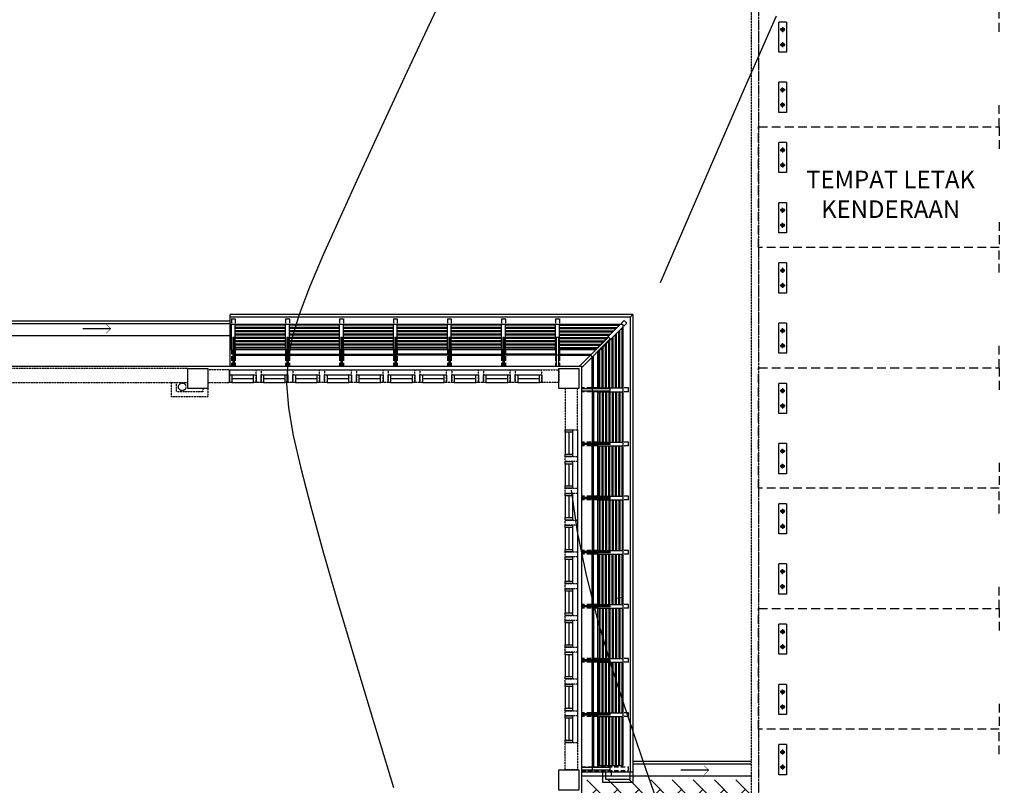
# Model space of a CAD drawing. Units: inches. Extents: x 582230 to 2243824, y -21550 to 587709.
# Drawn here: x 1817441 to 1837075, y 263872 to 279131 of the extents above; entities that cross this region are included whole.
import ezdxf
from ezdxf.enums import TextEntityAlignment as Align

# ---------------------------------------------------------------- set-up
doc = ezdxf.new("R2010")
doc.units = ezdxf.units.IN
doc.header["$LTSCALE"] = 3.5
doc.header["$MEASUREMENT"] = 0
doc.linetypes.add('DASHED2', pattern=[0.375, 0.25, -0.125])
doc.linetypes.add('HIDDEN2', pattern=[0.1875, 0.125, -0.0625])
for name, color, linetype in [('1-8', 8, 'Continuous'), ('1-EARTH', 250, 'Continuous'), ('1-TEXT', 58, 'Continuous')]:
    doc.layers.add(name, color=color, linetype=linetype)
doc.styles.add('BOLD', font='arial.ttf', dxfattribs={"width": 0.8})
doc.styles.add('ROMANS', font='romans.shx')

# ---------------------------------------------------------------- blocks, each defined once
blk = doc.blocks.new('34RDSC675')
at = {"layer": '1-8'}
h = blk.add_hatch(dxfattribs=at)
h.set_pattern_fill('AR-HBONE', color=58, scale=75, angle=-90, style=0)
h.set_pattern_definition([(315, (-6452270.6, -625892.03), (424.264069, -7e-15), [900, -300]), (45, (-6452058.48, -626104.16), (424.264069, -7e-15), [900, -300])])
h.paths.add_polyline_path([(1836032, 260043), (1832025, 260043), (1832025, 263978), (1829141, 263978), (1829141, 263253), (1831511, 263253), (1831511, 257703), (1836032, 257703, 0.728364)])
h.paths.add_polyline_path([(1829141, 263978), (1828641, 263978), (1828641, 263253), (1828661, 263253), (1829141, 263253)])
h.paths.add_polyline_path([(1833711, 259607), (1833711, 260349), (1834086, 260349), (1834086, 259607)], flags=24)
at = {"layer": '1-8', "color": 250}
for p, q in [((1832579, 278483), (1832579, 279083)), ((1832729, 279083), (1832579, 279083)), ((1832729, 279083), (1832729, 278483)), ((1832701, 278933), (1832605, 278933)), ((1832654, 278984), (1832654, 278885)), ((1832702, 278633), (1832606, 278633)), ((1832654, 278684), (1832654, 278585)), ((1832729, 278483), (1832579, 278483)), ((1832579, 277283), (1832579, 277883)), ((1832729, 277883), (1832579, 277883)), ((1832729, 277883), (1832729, 277283)), ((1832702, 277733), (1832606, 277733)), ((1832654, 277683), (1832654, 277781)), ((1832701, 277433), (1832605, 277433)), ((1832654, 277383), (1832654, 277481)), ((1832729, 277283), (1832579, 277283)), ((1832579, 276083), (1832579, 276683)), ((1832729, 276683), (1832579, 276683)), ((1832729, 276683), (1832729, 276083)), ((1832701, 276533), (1832605, 276533)), ((1832654, 276584), (1832654, 276485)), ((1832654, 276284), (1832654, 276185)), ((1832729, 276083), (1832579, 276083)), ((1832702, 276233), (1832606, 276233)), ((1832579, 274883), (1832579, 275483)), ((1832729, 275483), (1832579, 275483)), ((1832729, 275483), (1832729, 274883)), ((1832702, 275333), (1832606, 275333)), ((1832654, 275283), (1832654, 275381)), ((1832654, 274983), (1832654, 275081)), ((1832729, 274883), (1832579, 274883)), ((1832701, 275033), (1832605, 275033)), ((1832579, 273683), (1832579, 274283)), ((1832729, 274283), (1832579, 274283)), ((1832729, 274283), (1832729, 273683)), ((1832701, 274133), (1832605, 274133)), ((1832654, 274184), (1832654, 274085)), ((1832702, 273833), (1832606, 273833)), ((1832654, 273884), (1832654, 273785)), ((1832729, 273683), (1832579, 273683)), ((1829666, 273253), (1821639, 273253)), ((1821639, 272228), (1821639, 273253)), ((1829616, 273203), (1821639, 273203)), ((1829616, 273203), (1829666, 273253)), ((1829616, 273203), (1829616, 264138)), ((1829666, 273253), (1829666, 264138)), ((1829466, 273053), (1821639, 273053)), ((1821666, 272553), (1821666, 273053)), ((1821741, 272553), (1821741, 273053)), ((1822743, 272553), (1822743, 273053)), ((1822818, 272553), (1822818, 273053)), ((1823820, 272553), (1823820, 273053)), ((1823895, 272553), (1823895, 273053)), ((1824896, 272553), (1824896, 273053)), ((1824971, 272553), (1824971, 273053)), ((1825973, 272553), (1825973, 273053)), ((1826048, 272553), (1826048, 273053)), ((1827050, 272553), (1827050, 273053)), ((1827125, 272553), (1827125, 273053)), ((1828128, 272553), (1828128, 273053)), ((1828203, 272553), (1828203, 273053)), ((1828913, 272553), (1829413, 273053)), ((1828966, 272500), (1829466, 273000)), ((1829466, 273053), (1829466, 264268)), ((1832579, 272483), (1832579, 273083)), ((1832729, 273083), (1832579, 273083)), ((1832702, 272933), (1832606, 272933)), ((1832654, 272883), (1832654, 272981)), ((1832729, 273083), (1832729, 272483)), ((1821691, 272803), (1821691, 272228)), ((1821691, 272803), (1821716, 272803)), ((1821716, 272803), (1821716, 272228)), ((1822768, 272803), (1822768, 272228)), ((1822768, 272803), (1822793, 272803)), ((1822793, 272803), (1822793, 272228)), ((1823845, 272803), (1823845, 272228)), ((1823845, 272803), (1823870, 272803)), ((1823870, 272803), (1823870, 272228)), ((1824921, 272803), (1824921, 272228)), ((1824921, 272803), (1824946, 272803)), ((1824946, 272803), (1824946, 272228)), ((1825998, 272803), (1825998, 272228)), ((1825998, 272803), (1826023, 272803)), ((1826023, 272803), (1826023, 272228)), ((1827075, 272803), (1827075, 272228)), ((1827075, 272803), (1827100, 272803)), ((1827100, 272803), (1827100, 272228)), ((1828141, 272803), (1828141, 272228)), ((1828141, 272803), (1828191, 272803)), ((1828191, 272228), (1828191, 272803)), ((1828605, 272228), (1829180, 272803)), ((1829216, 272768), (1828641, 272193)), ((1829180, 272803), (1829216, 272768)), ((1822758, 272553), (1821716, 272553)), ((1822768, 272553), (1822548, 272553)), ((1823834, 272553), (1822793, 272553)), ((1823845, 272553), (1823625, 272553)), ((1824911, 272553), (1823870, 272553)), ((1824921, 272553), (1824701, 272553)), ((1825988, 272553), (1824946, 272553)), ((1825998, 272553), (1825778, 272553)), ((1827064, 272553), (1826023, 272553)), ((1827075, 272553), (1826855, 272553)), ((1828141, 272553), (1827100, 272553)), ((1828930, 272553), (1828191, 272553)), ((1828966, 272518), (1828966, 271778)), ((1832701, 272633), (1832605, 272633)), ((1832654, 272583), (1832654, 272681)), ((1821716, 272443), (1821691, 272443)), ((1821711, 272468), (1822764, 272468)), ((1821711, 272443), (1822764, 272443)), ((1822793, 272443), (1822768, 272443)), ((1822787, 272468), (1823841, 272468)), ((1822787, 272443), (1823841, 272443)), ((1823870, 272443), (1823845, 272443)), ((1823864, 272468), (1824918, 272468)), ((1823864, 272443), (1824918, 272443)), ((1824946, 272443), (1824921, 272443)), ((1825996, 272468), (1824943, 272468)), ((1825996, 272443), (1824943, 272443)), ((1826023, 272443), (1825998, 272443)), ((1826021, 272468), (1827075, 272468)), ((1826021, 272443), (1827075, 272443)), ((1827100, 272443), (1827075, 272443)), ((1828141, 272468), (1827100, 272468)), ((1828141, 272443), (1827100, 272443)), ((1828191, 272443), (1828141, 272443)), ((1828191, 272468), (1828845, 272468)), ((1828191, 272443), (1828820, 272443)), ((1828820, 272443), (1828856, 272408)), ((1828856, 271778), (1828856, 272408)), ((1828881, 271778), (1828881, 272433)), ((1832729, 272483), (1832579, 272483)), ((1821622, 272153), (1827855, 272153)), ((1821622, 272153), (1821622, 272153)), ((1821622, 272153), (1821622, 271903)), ((1821622, 271903), (1821622, 272153)), ((1821622, 272053), (1821672, 272053)), ((1821622, 271903), (1821622, 272053)), ((1821622, 272053), (1821672, 272053)), ((1821622, 271903), (1821622, 272053)), ((1821672, 272053), (1822105, 272053)), ((1821672, 272053), (1821672, 271903)), ((1821672, 272053), (1821672, 271903)), ((1821672, 271978), (1822105, 271978)), ((1822105, 272053), (1822155, 272053)), ((1822105, 271903), (1822105, 272053)), ((1822155, 272053), (1822155, 271903)), ((1822255, 272053), (1822305, 272053)), ((1822255, 271903), (1822255, 272053)), ((1822255, 272053), (1822305, 272053)), ((1822255, 271903), (1822255, 272053)), ((1822305, 272053), (1822738, 272053)), ((1822305, 272053), (1822305, 271903)), ((1822305, 272053), (1822305, 271903)), ((1822305, 271978), (1822738, 271978)), ((1822738, 272053), (1822788, 272053)), ((1822738, 271903), (1822738, 272053)), ((1822788, 272053), (1822788, 271903)), ((1822888, 272053), (1822938, 272053)), ((1822888, 271903), (1822888, 272053)), ((1822888, 272053), (1822938, 272053)), ((1822888, 271903), (1822888, 272053)), ((1822938, 272053), (1823372, 272053)), ((1822938, 272053), (1822938, 271903)), ((1822938, 272053), (1822938, 271903)), ((1822938, 271978), (1823372, 271978)), ((1823372, 272053), (1823422, 272053)), ((1823372, 271903), (1823372, 272053)), ((1823422, 272053), (1823422, 271903)), ((1823522, 272053), (1823572, 272053)), ((1823522, 271903), (1823522, 272053)), ((1823522, 272053), (1823572, 272053)), ((1823522, 271903), (1823522, 272053)), ((1823572, 272053), (1824005, 272053)), ((1823572, 272053), (1823572, 271903)), ((1823572, 272053), (1823572, 271903)), ((1823572, 271978), (1824005, 271978)), ((1824005, 272053), (1824055, 272053)), ((1824005, 271903), (1824005, 272053)), ((1824055, 272053), (1824055, 271903)), ((1824155, 272053), (1824205, 272053)), ((1824155, 271903), (1824155, 272053)), ((1824155, 272053), (1824205, 272053)), ((1824155, 271903), (1824155, 272053)), ((1824205, 272053), (1824638, 272053)), ((1824205, 272053), (1824205, 271903)), ((1824205, 272053), (1824205, 271903)), ((1824205, 271978), (1824638, 271978)), ((1824638, 272053), (1824688, 272053)), ((1824638, 271903), (1824638, 272053)), ((1824688, 272053), (1824688, 271903)), ((1824788, 272053), (1824838, 272053)), ((1824788, 271903), (1824788, 272053)), ((1824788, 272053), (1824838, 272053)), ((1824788, 271903), (1824788, 272053)), ((1824838, 272053), (1825272, 272053)), ((1824838, 272053), (1824838, 271903)), ((1824838, 272053), (1824838, 271903)), ((1824838, 271978), (1825272, 271978)), ((1825272, 272053), (1825322, 272053)), ((1825272, 271903), (1825272, 272053)), ((1825322, 272053), (1825322, 271903)), ((1825422, 272053), (1825472, 272053)), ((1825422, 271903), (1825422, 272053)), ((1825422, 272053), (1825472, 272053)), ((1825422, 271903), (1825422, 272053)), ((1825472, 272053), (1825905, 272053)), ((1825472, 272053), (1825472, 271903)), ((1825472, 272053), (1825472, 271903)), ((1825472, 271978), (1825905, 271978)), ((1825905, 272053), (1825955, 272053)), ((1825905, 271903), (1825905, 272053)), ((1825955, 272053), (1825955, 271903)), ((1826055, 272053), (1826105, 272053)), ((1826055, 271903), (1826055, 272053)), ((1826055, 272053), (1826105, 272053)), ((1826055, 271903), (1826055, 272053)), ((1826105, 272053), (1826538, 272053)), ((1826105, 272053), (1826105, 271903)), ((1826105, 272053), (1826105, 271903)), ((1826105, 271978), (1826538, 271978)), ((1826538, 272053), (1826588, 272053)), ((1826538, 271903), (1826538, 272053)), ((1826588, 272053), (1826588, 271903)), ((1826688, 272053), (1826738, 272053)), ((1826688, 271903), (1826688, 272053)), ((1826688, 272053), (1826738, 272053)), ((1826688, 271903), (1826688, 272053)), ((1826738, 272053), (1827172, 272053)), ((1826738, 272053), (1826738, 271903)), ((1826738, 272053), (1826738, 271903)), ((1826738, 271978), (1827172, 271978)), ((1827172, 272053), (1827222, 272053)), ((1827172, 271903), (1827172, 272053)), ((1827222, 272053), (1827222, 271903)), ((1827322, 272053), (1827372, 272053)), ((1827322, 271903), (1827322, 272053)), ((1827322, 272053), (1827372, 272053)), ((1827322, 271903), (1827322, 272053)), ((1827372, 272053), (1827805, 272053)), ((1827372, 272053), (1827372, 271903)), ((1827372, 272053), (1827372, 271903)), ((1827372, 271978), (1827805, 271978)), ((1827805, 272053), (1827855, 272053)), ((1827805, 271903), (1827805, 272053)), ((1827855, 272053), (1827855, 271903)), ((1821672, 271903), (1821622, 271903)), ((1821672, 271903), (1821622, 271903)), ((1821622, 271903), (1821622, 271903)), ((1821672, 271903), (1822105, 271903)), ((1822155, 271903), (1822105, 271903)), ((1822305, 271903), (1822255, 271903)), ((1822305, 271903), (1822255, 271903)), ((1822305, 271903), (1822738, 271903)), ((1822788, 271903), (1822738, 271903)), ((1822938, 271903), (1822888, 271903)), ((1822938, 271903), (1822888, 271903)), ((1822938, 271903), (1823372, 271903)), ((1823422, 271903), (1823372, 271903)), ((1823572, 271903), (1823522, 271903)), ((1823572, 271903), (1823522, 271903)), ((1823572, 271903), (1824005, 271903)), ((1824055, 271903), (1824005, 271903)), ((1824205, 271903), (1824155, 271903)), ((1824205, 271903), (1824155, 271903)), ((1824205, 271903), (1824638, 271903)), ((1824688, 271903), (1824638, 271903)), ((1824838, 271903), (1824788, 271903)), ((1824838, 271903), (1824788, 271903)), ((1824838, 271903), (1825272, 271903)), ((1825322, 271903), (1825272, 271903)), ((1825472, 271903), (1825422, 271903)), ((1825472, 271903), (1825422, 271903)), ((1825472, 271903), (1825905, 271903)), ((1825955, 271903), (1825905, 271903)), ((1826105, 271903), (1826055, 271903)), ((1826105, 271903), (1826055, 271903)), ((1826105, 271903), (1826538, 271903)), ((1826588, 271903), (1826538, 271903)), ((1826738, 271903), (1826688, 271903)), ((1826738, 271903), (1826688, 271903)), ((1826738, 271903), (1827172, 271903)), ((1827222, 271903), (1827172, 271903)), ((1827372, 271903), (1827322, 271903)), ((1827372, 271903), (1827322, 271903)), ((1827372, 271903), (1827805, 271903)), ((1827855, 271903), (1827805, 271903)), ((1828641, 271778), (1829216, 271778)), ((1829216, 271728), (1828641, 271728)), ((1828856, 271778), (1828856, 271728)), ((1828856, 271728), (1828856, 270687)), ((1828881, 271728), (1828881, 270687)), ((1828966, 271791), (1829466, 271791)), ((1828966, 271728), (1828966, 270687)), ((1829216, 271728), (1829216, 271778)), ((1832579, 271283), (1832579, 271883)), ((1832729, 271883), (1832579, 271883)), ((1832701, 271733), (1832605, 271733)), ((1832654, 271784), (1832654, 271685)), ((1832729, 271883), (1832729, 271283)), ((1828966, 271716), (1829466, 271716)), ((1832702, 271433), (1832606, 271433)), ((1832654, 271484), (1832654, 271385)), ((1832729, 271283), (1832579, 271283)), ((1828316, 270908), (1828316, 270958)), ((1828316, 270958), (1828466, 270958)), ((1828316, 270908), (1828316, 270958)), ((1828316, 270958), (1828466, 270958)), ((1828466, 270958), (1828466, 270908)), ((1828466, 270958), (1828466, 270908)), ((1828566, 270958), (1828566, 264724)), ((1828316, 270908), (1828316, 270474)), ((1828466, 270908), (1828316, 270908)), ((1828466, 270908), (1828316, 270908)), ((1828391, 270908), (1828391, 270474)), ((1828466, 270908), (1828466, 270474)), ((1829216, 270687), (1828641, 270687)), ((1829216, 270662), (1828641, 270662)), ((1828856, 270687), (1828856, 270662)), ((1828856, 269609), (1828856, 270662)), ((1828881, 269609), (1828881, 270662)), ((1828966, 270712), (1829466, 270712)), ((1828966, 270662), (1828966, 269609)), ((1828966, 270637), (1829466, 270637)), ((1829216, 270662), (1829216, 270687)), ((1832579, 270083), (1832579, 270683)), ((1832729, 270683), (1832579, 270683)), ((1832654, 270483), (1832654, 270581)), ((1832729, 270683), (1832729, 270083)), ((1828316, 270424), (1828316, 270474)), ((1828316, 270474), (1828466, 270474)), ((1828466, 270424), (1828316, 270424)), ((1828466, 270474), (1828466, 270424)), ((1832702, 270533), (1832606, 270533)), ((1828316, 270274), (1828316, 270324)), ((1828316, 270324), (1828466, 270324)), ((1828316, 270274), (1828316, 270324)), ((1828316, 270324), (1828466, 270324)), ((1828316, 270274), (1828316, 269841)), ((1828466, 270274), (1828316, 270274)), ((1828466, 270274), (1828316, 270274)), ((1828391, 270274), (1828391, 269841)), ((1828466, 270324), (1828466, 270274)), ((1828466, 270324), (1828466, 270274)), ((1828466, 270274), (1828466, 269841)), ((1832701, 270233), (1832605, 270233)), ((1832654, 270183), (1832654, 270281)), ((1832729, 270083), (1832579, 270083)), ((1828316, 269791), (1828316, 269841)), ((1828316, 269841), (1828466, 269841)), ((1828466, 269791), (1828316, 269791)), ((1828466, 269841), (1828466, 269791)), ((1828316, 269641), (1828316, 269691)), ((1828316, 269691), (1828466, 269691)), ((1828316, 269641), (1828316, 269691)), ((1828316, 269691), (1828466, 269691)), ((1828316, 269641), (1828316, 269208)), ((1828466, 269641), (1828316, 269641)), ((1828466, 269641), (1828316, 269641)), ((1828391, 269641), (1828391, 269208)), ((1828466, 269691), (1828466, 269641)), ((1828466, 269691), (1828466, 269641)), ((1828466, 269641), (1828466, 269208)), ((1829216, 269609), (1828641, 269609)), ((1829216, 269584), (1828641, 269584)), ((1828856, 269584), (1828856, 268530)), ((1828881, 269609), (1828881, 269584)), ((1828881, 269584), (1828881, 268530)), ((1828966, 269634), (1829466, 269634)), ((1828966, 269584), (1828966, 268530)), ((1829216, 269584), (1829216, 269609)), ((1828966, 269559), (1829466, 269559)), ((1832579, 268883), (1832579, 269483)), ((1832729, 269483), (1832579, 269483)), ((1832654, 269384), (1832654, 269285)), ((1832729, 269483), (1832729, 268883)), ((1828316, 269158), (1828316, 269208)), ((1828316, 269208), (1828466, 269208)), ((1828466, 269208), (1828466, 269158)), ((1832701, 269333), (1832605, 269333)), ((1828466, 269158), (1828316, 269158)), ((1828316, 269008), (1828316, 269058)), ((1828316, 269058), (1828466, 269058)), ((1828316, 269008), (1828316, 269058)), ((1828316, 269058), (1828466, 269058)), ((1828316, 269008), (1828316, 268574)), ((1828466, 269008), (1828316, 269008)), ((1828466, 269008), (1828316, 269008)), ((1828391, 269008), (1828391, 268574)), ((1828466, 269058), (1828466, 269008)), ((1828466, 269058), (1828466, 269008)), ((1828466, 269008), (1828466, 268574)), ((1832702, 269033), (1832606, 269033)), ((1832654, 269084), (1832654, 268985)), ((1832729, 268883), (1832579, 268883)), ((1828316, 268524), (1828316, 268574)), ((1828316, 268574), (1828466, 268574)), ((1828466, 268524), (1828316, 268524)), ((1828316, 268374), (1828316, 268424)), ((1828316, 268424), (1828466, 268424)), ((1828316, 268374), (1828316, 268424)), ((1828316, 268424), (1828466, 268424)), ((1828466, 268574), (1828466, 268524)), ((1828466, 268424), (1828466, 268374)), ((1828466, 268424), (1828466, 268374)), ((1829216, 268530), (1828641, 268530)), ((1829216, 268505), (1828641, 268505)), ((1828856, 268530), (1828856, 268505)), ((1828856, 267452), (1828856, 268505)), ((1828881, 267452), (1828881, 268505)), ((1828966, 268555), (1829466, 268555)), ((1828966, 268505), (1828966, 267452)), ((1828966, 268480), (1829466, 268480)), ((1829216, 268505), (1829216, 268530)), ((1828316, 268374), (1828316, 267941)), ((1828466, 268374), (1828316, 268374)), ((1828466, 268374), (1828316, 268374)), ((1828391, 268374), (1828391, 267941)), ((1828466, 268374), (1828466, 267941)), ((1832579, 267683), (1832579, 268283)), ((1832729, 268283), (1832579, 268283)), ((1832729, 268283), (1832729, 267683)), ((1832702, 268133), (1832606, 268133)), ((1832654, 268083), (1832654, 268181)), ((1828316, 267891), (1828316, 267941)), ((1828316, 267941), (1828466, 267941)), ((1828466, 267891), (1828316, 267891)), ((1828466, 267941), (1828466, 267891)), ((1832701, 267833), (1832605, 267833)), ((1832654, 267783), (1832654, 267881)), ((1828316, 267741), (1828316, 267791)), ((1828316, 267791), (1828466, 267791)), ((1828316, 267741), (1828316, 267791)), ((1828316, 267791), (1828466, 267791)), ((1828316, 267741), (1828316, 267308)), ((1828466, 267741), (1828316, 267741)), ((1828466, 267741), (1828316, 267741)), ((1828391, 267741), (1828391, 267308)), ((1828466, 267791), (1828466, 267741)), ((1828466, 267791), (1828466, 267741)), ((1828466, 267741), (1828466, 267308)), ((1832729, 267683), (1832579, 267683)), ((1829216, 267452), (1828641, 267452)), ((1829216, 267427), (1828641, 267427)), ((1828856, 267452), (1828856, 267427)), ((1828856, 267427), (1828856, 266373)), ((1828881, 267427), (1828881, 266373)), ((1828966, 267477), (1829466, 267477)), ((1828966, 267427), (1828966, 266373)), ((1829216, 267427), (1829216, 267452)), ((1828316, 267258), (1828316, 267308)), ((1828316, 267308), (1828466, 267308)), ((1828466, 267258), (1828316, 267258)), ((1828466, 267308), (1828466, 267258)), ((1828966, 267402), (1829466, 267402)), ((1828316, 267108), (1828316, 267158)), ((1828316, 267158), (1828466, 267158)), ((1828316, 267108), (1828316, 267158)), ((1828316, 267158), (1828466, 267158)), ((1828316, 267108), (1828316, 266674)), ((1828466, 267108), (1828316, 267108)), ((1828466, 267108), (1828316, 267108)), ((1828391, 267108), (1828391, 266674)), ((1828466, 267158), (1828466, 267108)), ((1828466, 267158), (1828466, 267108)), ((1828466, 267108), (1828466, 266674)), ((1832579, 266483), (1832579, 267083)), ((1832729, 267083), (1832579, 267083)), ((1832729, 267083), (1832729, 266483)), ((1832701, 266933), (1832605, 266933)), ((1832654, 266984), (1832654, 266885)), ((1828316, 266624), (1828316, 266674)), ((1828316, 266674), (1828466, 266674)), ((1828466, 266624), (1828316, 266624)), ((1828466, 266674), (1828466, 266624)), ((1832702, 266633), (1832606, 266633)), ((1832654, 266684), (1832654, 266585)), ((1828316, 266474), (1828316, 266524)), ((1828316, 266524), (1828466, 266524)), ((1828316, 266474), (1828316, 266524)), ((1828316, 266524), (1828466, 266524)), ((1828316, 266474), (1828316, 266041)), ((1828466, 266474), (1828316, 266474)), ((1828466, 266474), (1828316, 266474)), ((1828391, 266474), (1828391, 266041)), ((1828466, 266524), (1828466, 266474)), ((1828466, 266524), (1828466, 266474)), ((1828466, 266474), (1828466, 266041)), ((1832729, 266483), (1832579, 266483)), ((1829216, 266373), (1828641, 266373)), ((1829216, 266348), (1828641, 266348)), ((1828856, 266373), (1828856, 266348)), ((1828856, 265294), (1828856, 266348)), ((1828881, 265294), (1828881, 266348)), ((1828966, 266398), (1829466, 266398)), ((1828966, 266348), (1828966, 265294)), ((1828966, 266323), (1829466, 266323)), ((1829216, 266348), (1829216, 266373)), ((1828316, 265991), (1828316, 266041)), ((1828316, 266041), (1828466, 266041)), ((1828466, 266041), (1828466, 265991)), ((1828466, 265991), (1828316, 265991)), ((1828316, 265841), (1828316, 265891)), ((1828316, 265891), (1828466, 265891)), ((1828316, 265841), (1828316, 265891)), ((1828316, 265891), (1828466, 265891)), ((1828316, 265841), (1828316, 265408)), ((1828466, 265841), (1828316, 265841)), ((1828466, 265841), (1828316, 265841)), ((1828391, 265841), (1828391, 265408)), ((1828466, 265891), (1828466, 265841)), ((1828466, 265891), (1828466, 265841)), ((1828466, 265841), (1828466, 265408)), ((1832579, 265283), (1832579, 265883)), ((1832729, 265883), (1832579, 265883)), ((1832729, 265883), (1832729, 265283)), ((1832702, 265733), (1832606, 265733)), ((1832654, 265683), (1832654, 265781)), ((1832654, 265383), (1832654, 265481)), ((1828316, 265358), (1828316, 265408)), ((1828316, 265408), (1828466, 265408)), ((1828466, 265358), (1828316, 265358)), ((1828316, 265208), (1828316, 265258)), ((1828316, 265258), (1828466, 265258)), ((1828316, 265208), (1828316, 265258)), ((1828316, 265258), (1828466, 265258)), ((1828466, 265408), (1828466, 265358)), ((1828466, 265258), (1828466, 265208)), ((1828466, 265258), (1828466, 265208)), ((1829216, 265294), (1828641, 265294)), ((1829216, 265269), (1828641, 265269)), ((1828856, 265294), (1828856, 265269)), ((1828856, 265269), (1828856, 264228)), ((1828881, 265269), (1828881, 264228)), ((1828966, 265319), (1829466, 265319)), ((1828966, 265269), (1828966, 264268)), ((1829216, 265269), (1829216, 265294)), ((1832729, 265283), (1832579, 265283)), ((1832701, 265433), (1832605, 265433)), ((1828316, 265208), (1828316, 264774)), ((1828466, 265208), (1828316, 265208)), ((1828466, 265208), (1828316, 265208)), ((1828391, 265208), (1828391, 264774)), ((1828466, 265208), (1828466, 264774)), ((1828966, 265244), (1829466, 265244)), ((1828316, 264724), (1828316, 264774)), ((1828316, 264774), (1828466, 264774)), ((1828466, 264724), (1828316, 264724)), ((1828466, 264774), (1828466, 264724)), ((1832579, 264083), (1832579, 264683)), ((1832729, 264683), (1832579, 264683)), ((1832729, 264683), (1832729, 264083)), ((1832701, 264533), (1832605, 264533)), ((1832654, 264584), (1832654, 264485)), ((1828966, 264268), (1829466, 264268)), ((1832654, 264284), (1832654, 264185)), ((1829216, 264228), (1828641, 264228)), ((1828641, 264178), (1829216, 264178)), ((1828641, 264138), (1829666, 264138)), ((1828856, 264228), (1828856, 264178)), ((1829066, 263926), (1829066, 264138)), ((1829126, 263986), (1829126, 264138)), ((1829216, 264178), (1829216, 264228)), ((1829606, 264138), (1829606, 263986)), ((1829666, 264138), (1829666, 263926)), ((1832729, 264083), (1832579, 264083)), ((1832702, 264233), (1832606, 264233)), ((1829666, 263926), (1829066, 263926)), ((1829606, 263986), (1829126, 263986))]:
    blk.add_line(p, q, dxfattribs=at)
at = {"layer": '1-8', "color": 250, "linetype": 'HIDDEN2', "ltscale": 200}
for p, q in [((1821666, 273171), (1821741, 273171)), ((1821666, 273171), (1821666, 273053)), ((1821741, 273171), (1821741, 273053)), ((1822743, 273171), (1822818, 273171)), ((1822743, 273171), (1822743, 273053)), ((1822818, 273171), (1822818, 273053)), ((1823820, 273171), (1823895, 273171)), ((1823820, 273171), (1823820, 273053)), ((1823895, 273171), (1823895, 273053)), ((1824896, 273171), (1824971, 273171)), ((1824896, 273171), (1824896, 273053)), ((1824971, 273171), (1824971, 273053)), ((1825973, 273171), (1826048, 273171)), ((1825973, 273171), (1825973, 273053)), ((1826048, 273171), (1826048, 273053)), ((1827050, 273171), (1827125, 273171)), ((1827050, 273171), (1827050, 273053)), ((1827125, 273171), (1827125, 273053)), ((1828128, 273171), (1828203, 273171)), ((1828128, 273171), (1828128, 273053)), ((1828203, 273171), (1828203, 273053)), ((1829496, 273136), (1829413, 273053)), ((1829549, 273083), (1829496, 273136)), ((1829549, 273083), (1829466, 273000)), ((1821666, 272553), (1821666, 272228)), ((1821741, 272553), (1821741, 272228)), ((1822743, 272553), (1822743, 272228)), ((1822818, 272553), (1822818, 272228)), ((1823820, 272553), (1823820, 272228)), ((1823895, 272553), (1823895, 272228)), ((1824896, 272553), (1824896, 272228)), ((1824971, 272553), (1824971, 272228)), ((1825973, 272553), (1825973, 272228)), ((1826048, 272553), (1826048, 272228)), ((1827050, 272553), (1827050, 272228)), ((1827125, 272553), (1827125, 272228)), ((1828128, 272553), (1828128, 272228)), ((1828203, 272553), (1828203, 272228)), ((1828966, 271791), (1828641, 271791)), ((1829583, 271791), (1829466, 271791)), ((1829583, 271716), (1829583, 271791)), ((1828966, 271716), (1828641, 271716)), ((1829583, 271716), (1829466, 271716)), ((1828966, 270712), (1828641, 270712)), ((1828966, 270637), (1828641, 270637)), ((1829583, 270712), (1829466, 270712)), ((1829583, 270637), (1829466, 270637)), ((1829583, 270637), (1829583, 270712)), ((1828966, 269634), (1828641, 269634)), ((1829583, 269634), (1829466, 269634)), ((1829583, 269559), (1829583, 269634)), ((1828966, 269559), (1828641, 269559)), ((1829583, 269559), (1829466, 269559)), ((1828966, 268555), (1828641, 268555)), ((1828966, 268480), (1828641, 268480)), ((1829583, 268555), (1829466, 268555)), ((1829583, 268480), (1829466, 268480)), ((1829583, 268480), (1829583, 268555)), ((1828966, 267477), (1828641, 267477)), ((1829583, 267477), (1829466, 267477)), ((1829583, 267402), (1829583, 267477)), ((1828966, 267402), (1828641, 267402)), ((1829583, 267402), (1829466, 267402)), ((1828966, 266398), (1828641, 266398)), ((1828966, 266323), (1828641, 266323)), ((1829583, 266398), (1829466, 266398)), ((1829583, 266323), (1829466, 266323)), ((1829583, 266323), (1829583, 266398)), ((1828966, 265319), (1828641, 265319)), ((1829583, 265319), (1829466, 265319)), ((1829583, 265244), (1829583, 265319)), ((1828966, 265244), (1828641, 265244)), ((1829583, 265244), (1829466, 265244)), ((1828641, 264241), (1829583, 264241)), ((1828641, 264166), (1829583, 264166)), ((1829583, 264166), (1829583, 264241))]:
    blk.add_line(p, q, dxfattribs=at)
at = {"layer": '1-8', "color": 250, "linetype": 'Continuous'}
for p, q in [((1819260, 272972), (1818703, 272972)), ((1822745, 273041), (1821741, 273041)), ((1822745, 272995), (1821741, 272995)), ((1822745, 272983), (1821741, 272983)), ((1822745, 272975), (1821741, 272975)), ((1822745, 272928), (1821741, 272928)), ((1822745, 272916), (1821741, 272916)), ((1822745, 272909), (1821741, 272909)), ((1823822, 273041), (1822818, 273041)), ((1823822, 272995), (1822818, 272995)), ((1823822, 272983), (1822818, 272983)), ((1823822, 272975), (1822818, 272975)), ((1823822, 272928), (1822818, 272928)), ((1823822, 272916), (1822818, 272916)), ((1823822, 272909), (1822818, 272909)), ((1824898, 273041), (1823895, 273041)), ((1824898, 272995), (1823895, 272995)), ((1824898, 272983), (1823895, 272983)), ((1824898, 272975), (1823895, 272975)), ((1824898, 272928), (1823895, 272928)), ((1824898, 272916), (1823895, 272916)), ((1824898, 272909), (1823895, 272909)), ((1825975, 273041), (1824971, 273041)), ((1825975, 272995), (1824971, 272995)), ((1825975, 272983), (1824971, 272983)), ((1825975, 272975), (1824971, 272975)), ((1825975, 272928), (1824971, 272928)), ((1825975, 272916), (1824971, 272916)), ((1825975, 272909), (1824971, 272909)), ((1827052, 273041), (1826048, 273041)), ((1827052, 272995), (1826048, 272995)), ((1827052, 272983), (1826048, 272983)), ((1827052, 272975), (1826048, 272975)), ((1827052, 272928), (1826048, 272928)), ((1827052, 272916), (1826048, 272916)), ((1827052, 272909), (1826048, 272909)), ((1828128, 273041), (1827125, 273041)), ((1828128, 272995), (1827125, 272995)), ((1828128, 272983), (1827125, 272983)), ((1828128, 272975), (1827125, 272975)), ((1828128, 272928), (1827125, 272928)), ((1828128, 272916), (1827125, 272916)), ((1828128, 272909), (1827125, 272909)), ((1828203, 273041), (1829401, 273041)), ((1828203, 272995), (1829354, 272995)), ((1828203, 272983), (1829342, 272983)), ((1828203, 272975), (1829335, 272975)), ((1828203, 272928), (1829288, 272928)), ((1828203, 272916), (1829276, 272916)), ((1828203, 272909), (1829268, 272909)), ((1829388, 271791), (1829388, 272922)), ((1829395, 271791), (1829395, 272930)), ((1829407, 271791), (1829407, 272942)), ((1829454, 271791), (1829454, 272988)), ((1822745, 272862), (1821741, 272862)), ((1822745, 272850), (1821741, 272850)), ((1822745, 272843), (1821741, 272843)), ((1822745, 272796), (1821741, 272796)), ((1822745, 272784), (1821741, 272784)), ((1822745, 272776), (1821741, 272776)), ((1822745, 272730), (1821741, 272730)), ((1822745, 272718), (1821741, 272718)), ((1822745, 272710), (1821741, 272710)), ((1823822, 272862), (1822818, 272862)), ((1823822, 272850), (1822818, 272850)), ((1823822, 272843), (1822818, 272843)), ((1823822, 272796), (1822818, 272796)), ((1823822, 272784), (1822818, 272784)), ((1823822, 272776), (1822818, 272776)), ((1823822, 272730), (1822818, 272730)), ((1823822, 272718), (1822818, 272718)), ((1823822, 272710), (1822818, 272710)), ((1824898, 272862), (1823895, 272862)), ((1824898, 272850), (1823895, 272850)), ((1824898, 272843), (1823895, 272843)), ((1824898, 272796), (1823895, 272796)), ((1824898, 272784), (1823895, 272784)), ((1824898, 272776), (1823895, 272776)), ((1824898, 272730), (1823895, 272730)), ((1824898, 272718), (1823895, 272718)), ((1824898, 272710), (1823895, 272710)), ((1825975, 272862), (1824971, 272862)), ((1825975, 272850), (1824971, 272850)), ((1825975, 272843), (1824971, 272843)), ((1825975, 272796), (1824971, 272796)), ((1825975, 272784), (1824971, 272784)), ((1825975, 272776), (1824971, 272776)), ((1825975, 272730), (1824971, 272730)), ((1825975, 272718), (1824971, 272718)), ((1825975, 272710), (1824971, 272710)), ((1827052, 272862), (1826048, 272862)), ((1827052, 272850), (1826048, 272850)), ((1827052, 272843), (1826048, 272843)), ((1827052, 272796), (1826048, 272796)), ((1827052, 272784), (1826048, 272784)), ((1827052, 272776), (1826048, 272776)), ((1827052, 272730), (1826048, 272730)), ((1827052, 272718), (1826048, 272718)), ((1827052, 272710), (1826048, 272710)), ((1828128, 272862), (1827125, 272862)), ((1828128, 272850), (1827125, 272850)), ((1828128, 272843), (1827125, 272843)), ((1828128, 272796), (1827125, 272796)), ((1828128, 272784), (1827125, 272784)), ((1828128, 272776), (1827125, 272776)), ((1828128, 272730), (1827125, 272730)), ((1828128, 272718), (1827125, 272718)), ((1828128, 272710), (1827125, 272710)), ((1828203, 272862), (1829222, 272862)), ((1828203, 272850), (1829210, 272850)), ((1828203, 272843), (1829202, 272843)), ((1828203, 272796), (1829155, 272796)), ((1828203, 272784), (1829143, 272784)), ((1828203, 272776), (1829136, 272776)), ((1828203, 272730), (1829089, 272730)), ((1828203, 272718), (1829077, 272718)), ((1828203, 272710), (1829069, 272710)), ((1829189, 271791), (1829189, 272723)), ((1829196, 271791), (1829196, 272731)), ((1829208, 271791), (1829208, 272743)), ((1829255, 271791), (1829255, 272790)), ((1829263, 271791), (1829263, 272797)), ((1829275, 271791), (1829275, 272809)), ((1829321, 271791), (1829321, 272856)), ((1829329, 271791), (1829329, 272863)), ((1829341, 271791), (1829341, 272875)), ((1822745, 272663), (1821741, 272663)), ((1822745, 272651), (1821741, 272651)), ((1822745, 272644), (1821741, 272644)), ((1822745, 272597), (1821741, 272597)), ((1822745, 272585), (1821741, 272585)), ((1823822, 272663), (1822818, 272663)), ((1823822, 272651), (1822818, 272651)), ((1823822, 272644), (1822818, 272644)), ((1823822, 272597), (1822818, 272597)), ((1823822, 272585), (1822818, 272585)), ((1824898, 272663), (1823895, 272663)), ((1824898, 272651), (1823895, 272651)), ((1824898, 272644), (1823895, 272644)), ((1824898, 272597), (1823895, 272597)), ((1824898, 272585), (1823895, 272585)), ((1825975, 272663), (1824971, 272663)), ((1825975, 272651), (1824971, 272651)), ((1825975, 272644), (1824971, 272644)), ((1825975, 272597), (1824971, 272597)), ((1825975, 272585), (1824971, 272585)), ((1827052, 272663), (1826048, 272663)), ((1827052, 272651), (1826048, 272651)), ((1827052, 272644), (1826048, 272644)), ((1827052, 272597), (1826048, 272597)), ((1827052, 272585), (1826048, 272585)), ((1828128, 272663), (1827125, 272663)), ((1828128, 272651), (1827125, 272651)), ((1828128, 272644), (1827125, 272644)), ((1828128, 272597), (1827125, 272597)), ((1828128, 272585), (1827125, 272585)), ((1828203, 272663), (1829023, 272663)), ((1828203, 272651), (1829011, 272651)), ((1828203, 272644), (1829003, 272644)), ((1828203, 272597), (1828957, 272597)), ((1828203, 272585), (1828945, 272585)), ((1828998, 271791), (1828998, 272532)), ((1829010, 271791), (1829010, 272544)), ((1829056, 271791), (1829056, 272591)), ((1829064, 271791), (1829064, 272598)), ((1829076, 271791), (1829076, 272610)), ((1829123, 271791), (1829123, 272657)), ((1829130, 271791), (1829130, 272665)), ((1829142, 271791), (1829142, 272677)), ((1828998, 271716), (1828998, 270712)), ((1829010, 271716), (1829010, 270712)), ((1829056, 271716), (1829056, 270712)), ((1829064, 271716), (1829064, 270712)), ((1829076, 271716), (1829076, 270712)), ((1829123, 271716), (1829123, 270712)), ((1829130, 271716), (1829130, 270712)), ((1829142, 271716), (1829142, 270712)), ((1829189, 271716), (1829189, 270712)), ((1829196, 271716), (1829196, 270712)), ((1829208, 271716), (1829208, 270712)), ((1829255, 271716), (1829255, 270712)), ((1829263, 271716), (1829263, 270712)), ((1829275, 271716), (1829275, 270712)), ((1829321, 271716), (1829321, 270712)), ((1829329, 271716), (1829329, 270712)), ((1829341, 271716), (1829341, 270712)), ((1829388, 271716), (1829388, 270712)), ((1829395, 271716), (1829395, 270712)), ((1829407, 271716), (1829407, 270712)), ((1829454, 271716), (1829454, 270712)), ((1828998, 269634), (1828998, 270637)), ((1829010, 269634), (1829010, 270637)), ((1829056, 269634), (1829056, 270637)), ((1829064, 269634), (1829064, 270637)), ((1829076, 269634), (1829076, 270637)), ((1829123, 269634), (1829123, 270637)), ((1829130, 269634), (1829130, 270637)), ((1829142, 269634), (1829142, 270637)), ((1829189, 269634), (1829189, 270637)), ((1829196, 269634), (1829196, 270637)), ((1829208, 269634), (1829208, 270637)), ((1829255, 269634), (1829255, 270637)), ((1829263, 269634), (1829263, 270637)), ((1829275, 269634), (1829275, 270637)), ((1829321, 269634), (1829321, 270637)), ((1829329, 269634), (1829329, 270637)), ((1829341, 269634), (1829341, 270637)), ((1829388, 269634), (1829388, 270637)), ((1829395, 269634), (1829395, 270637)), ((1829407, 269634), (1829407, 270637)), ((1829454, 269634), (1829454, 270637)), ((1828998, 269559), (1828998, 268555)), ((1829010, 269559), (1829010, 268555)), ((1829056, 269559), (1829056, 268555)), ((1829064, 269559), (1829064, 268555)), ((1829076, 269559), (1829076, 268555)), ((1829123, 269559), (1829123, 268555)), ((1829130, 269559), (1829130, 268555)), ((1829142, 269559), (1829142, 268555)), ((1829189, 269559), (1829189, 268555)), ((1829196, 269559), (1829196, 268555)), ((1829208, 269559), (1829208, 268555)), ((1829255, 269559), (1829255, 268555)), ((1829263, 269559), (1829263, 268555)), ((1829275, 269559), (1829275, 268555)), ((1829321, 269559), (1829321, 268555)), ((1829329, 269559), (1829329, 268555)), ((1829341, 269559), (1829341, 268555)), ((1829388, 269559), (1829388, 268555)), ((1829395, 269559), (1829395, 268555)), ((1829407, 269559), (1829407, 268555)), ((1829454, 269559), (1829454, 268555)), ((1828998, 267477), (1828998, 268480)), ((1829010, 267477), (1829010, 268480)), ((1829056, 267477), (1829056, 268480)), ((1829064, 267477), (1829064, 268480)), ((1829076, 267477), (1829076, 268480)), ((1829123, 267477), (1829123, 268480)), ((1829130, 267477), (1829130, 268480)), ((1829142, 267477), (1829142, 268480)), ((1829189, 267477), (1829189, 268480)), ((1829196, 267477), (1829196, 268480)), ((1829208, 267477), (1829208, 268480)), ((1829255, 267477), (1829255, 268480)), ((1829263, 267477), (1829263, 268480)), ((1829275, 267477), (1829275, 268480)), ((1829321, 267477), (1829321, 268480)), ((1829329, 267477), (1829329, 268480)), ((1829341, 267477), (1829341, 268480)), ((1829388, 267477), (1829388, 268480)), ((1829395, 267477), (1829395, 268480)), ((1829407, 267477), (1829407, 268480)), ((1829454, 267477), (1829454, 268480)), ((1829390, 267572), (1829390, 268128)), ((1828998, 267402), (1828998, 266398)), ((1829010, 267402), (1829010, 266398)), ((1829056, 267402), (1829056, 266398)), ((1829064, 267402), (1829064, 266398)), ((1829076, 267402), (1829076, 266398)), ((1829123, 267402), (1829123, 266398)), ((1829130, 267402), (1829130, 266398)), ((1829142, 267402), (1829142, 266398)), ((1829189, 267402), (1829189, 266398)), ((1829196, 267402), (1829196, 266398)), ((1829208, 267402), (1829208, 266398)), ((1829255, 267402), (1829255, 266398)), ((1829263, 267402), (1829263, 266398)), ((1829275, 267402), (1829275, 266398)), ((1829321, 267402), (1829321, 266398)), ((1829329, 267402), (1829329, 266398)), ((1829341, 267402), (1829341, 266398)), ((1829388, 267402), (1829388, 266398)), ((1829395, 267402), (1829395, 266398)), ((1829407, 267402), (1829407, 266398)), ((1829454, 267402), (1829454, 266398)), ((1828998, 265319), (1828998, 266323)), ((1829010, 265319), (1829010, 266323)), ((1829056, 265319), (1829056, 266323)), ((1829064, 265319), (1829064, 266323)), ((1829076, 265319), (1829076, 266323)), ((1829123, 265319), (1829123, 266323)), ((1829130, 265319), (1829130, 266323)), ((1829142, 265319), (1829142, 266323)), ((1829189, 265319), (1829189, 266323)), ((1829196, 265319), (1829196, 266323)), ((1829208, 265319), (1829208, 266323)), ((1829255, 265319), (1829255, 266323)), ((1829263, 265319), (1829263, 266323)), ((1829275, 265319), (1829275, 266323)), ((1829321, 265319), (1829321, 266323)), ((1829329, 265319), (1829329, 266323)), ((1829341, 265319), (1829341, 266323)), ((1829388, 265319), (1829388, 266323)), ((1829395, 265319), (1829395, 266323)), ((1829407, 265319), (1829407, 266323)), ((1829454, 265319), (1829454, 266323)), ((1828998, 264268), (1828998, 265244)), ((1829010, 264268), (1829010, 265244)), ((1829056, 264268), (1829056, 265244)), ((1829064, 264268), (1829064, 265244)), ((1829076, 264268), (1829076, 265244)), ((1829123, 264268), (1829123, 265244)), ((1829130, 264268), (1829130, 265244)), ((1829142, 264268), (1829142, 265244)), ((1829189, 264268), (1829189, 265244)), ((1829196, 264268), (1829196, 265244)), ((1829208, 264268), (1829208, 265244)), ((1829255, 264268), (1829255, 265244)), ((1829263, 264268), (1829263, 265244)), ((1829275, 264268), (1829275, 265244)), ((1829321, 264268), (1829321, 265244)), ((1829329, 264268), (1829329, 265244)), ((1829341, 264268), (1829341, 265244)), ((1829388, 264268), (1829388, 265244)), ((1829395, 264268), (1829395, 265244)), ((1829407, 264268), (1829407, 265244)), ((1829454, 264268), (1829454, 265244)), ((1831180, 264174), (1830623, 264174))]:
    blk.add_line(p, q, dxfattribs=at)
at = {"layer": '1-8', "color": 58}
blk.add_line((1829241, 264053), (1828641, 264053), dxfattribs=at)
at = {"layer": '1-8', "linetype": 'HIDDEN2'}
for points in [[(1836925, 293360), (1836925, 290493, -0.414214), (1835575, 289143), (1832025, 289143), (1832025, 260043), (1836055, 260043)], [(1837075, 293360), (1837075, 290493, -0.414214), (1835575, 288993), (1832175, 288993), (1832175, 260193), (1836055, 260193)]]:
    blk.add_lwpolyline(points, format="xyb", dxfattribs=at)
at = {"layer": '1-8', "color": 250, "linetype": 'DASHED2', "ltscale": 200}
for points in [[(1836975, 278891), (1836975, 279393), (1832175, 279393), (1832175, 276993), (1836975, 276993), (1836975, 277496)], [(1836975, 275096), (1836975, 274593), (1832175, 274593), (1832175, 276993), (1836975, 276993), (1836975, 276491)], [(1836975, 274091), (1836975, 274593), (1832175, 274593), (1832175, 272193), (1836975, 272193), (1836975, 272696)], [(1836975, 270296), (1836975, 269793), (1832175, 269793), (1832175, 272193), (1836975, 272193), (1836975, 271691)], [(1836975, 269291), (1836975, 269793), (1832175, 269793), (1832175, 267393), (1836975, 267393), (1836975, 267896)], [(1836975, 265496), (1836975, 264993), (1832175, 264993), (1832175, 267393), (1836975, 267393), (1836975, 266891)], [(1836975, 264491), (1836975, 264993), (1832175, 264993), (1832175, 262593), (1836975, 262593), (1836975, 263096)]]:
    blk.add_lwpolyline(points, dxfattribs=at)
at = {"layer": '1-8'}
for points in [[(1816191, 273128), (1821639, 273128)], [(1816191, 273078), (1821639, 273078)], [(1821639, 272828), (1816191, 272828)], [(1829666, 264353), (1832025, 264353)], [(1829666, 264303), (1832025, 264303)], [(1832025, 264053), (1829241, 264053), (1829241, 264138)]]:
    blk.add_lwpolyline(points, dxfattribs=at)
at = {"layer": '1-8', "color": 250, "linetype": 'Continuous', "const_width": 10}
for points in [[(1819260, 272972), (1819168, 273061)], [(1819260, 272972), (1819168, 272884)], [(1829390, 267572), (1829302, 267663)], [(1829390, 267572), (1829479, 267663)], [(1831180, 264174), (1831089, 264262)], [(1831180, 264174), (1831089, 264086)]]:
    blk.add_lwpolyline(points, dxfattribs=at)
at = {"layer": '1-8', "linetype": 'Continuous', "ltscale": 100}
blk.add_lwpolyline([(1775816, 267211), (1775641, 267211), (1775641, 272228), (1828641, 272228), (1828641, 256178)], dxfattribs=at)
at = {"layer": '1-8', "linetype": 'HIDDEN2'}
for points in [[(1820791, 272178), (1816091, 272178), (1816091, 271903), (1820791, 271903)], [(1821622, 272153), (1821191, 272153), (1821191, 271903), (1821622, 271903)], [(1822155, 272153), (1822255, 272153), (1822255, 271903), (1822155, 271903)], [(1822788, 272153), (1822888, 272153), (1822888, 271903), (1822788, 271903)], [(1823422, 272153), (1823522, 272153), (1823522, 271903), (1823422, 271903)], [(1824055, 272153), (1824155, 272153), (1824155, 271903), (1824055, 271903)], [(1824688, 272153), (1824788, 272153), (1824788, 271903), (1824688, 271903)], [(1825322, 272153), (1825422, 272153), (1825422, 271903), (1825322, 271903)], [(1825955, 272153), (1826055, 272153), (1826055, 271903), (1825955, 271903)], [(1826588, 272153), (1826688, 272153), (1826688, 271903), (1826588, 271903)], [(1827222, 272153), (1827322, 272153), (1827322, 271903), (1827222, 271903)], [(1827855, 272153), (1828191, 272153), (1828191, 271903), (1827855, 271903)], [(1828566, 270958), (1828566, 271778), (1828316, 271778), (1828316, 270958)], [(1828566, 270424), (1828566, 270324), (1828316, 270324), (1828316, 270424)], [(1828566, 269791), (1828566, 269691), (1828316, 269691), (1828316, 269791)], [(1828566, 269158), (1828566, 269058), (1828316, 269058), (1828316, 269158)], [(1828566, 268524), (1828566, 268424), (1828316, 268424), (1828316, 268524)], [(1828566, 267891), (1828566, 267791), (1828316, 267791), (1828316, 267891)], [(1828566, 267258), (1828566, 267158), (1828316, 267158), (1828316, 267258)], [(1828566, 266624), (1828566, 266524), (1828316, 266524), (1828316, 266624)], [(1828566, 265991), (1828566, 265891), (1828316, 265891), (1828316, 265991)], [(1828566, 265358), (1828566, 265258), (1828316, 265258), (1828316, 265358)], [(1828566, 264724), (1828566, 264178), (1828316, 264178), (1828316, 264724)]]:
    blk.add_lwpolyline(points, close=True, dxfattribs=at)
at = {"layer": '1-8'}
for points in [[(1821191, 272178), (1821191, 271778), (1820791, 271778), (1820791, 272178)], [(1828591, 272178), (1828591, 271778), (1828191, 271778), (1828191, 272178)], [(1828591, 264178), (1828591, 263778), (1828191, 263778), (1828191, 264178)]]:
    blk.add_lwpolyline(points, close=True, dxfattribs=at)
at = {"layer": '1-8', "linetype": 'HIDDEN2'}
for points in [[(1821191, 271778), (1821191, 271613), (1820468, 271613), (1820468, 271903)], [(1821091, 271778), (1821091, 271713), (1820568, 271713), (1820568, 271903)]]:
    blk.add_lwpolyline(points, dxfattribs=at)
at = {"layer": '1-8', "color": 250}
for centre, radius in [((1832654, 278933), 35), ((1832654, 278933), 18), ((1832654, 278633), 35), ((1832654, 278633), 18), ((1832654, 277733), 35), ((1832654, 277733), 18), ((1832654, 277433), 35), ((1832654, 277433), 18), ((1832654, 276533), 35), ((1832654, 276533), 18), ((1832654, 276233), 35), ((1832654, 276233), 18), ((1832654, 275333), 35), ((1832654, 275333), 18), ((1832654, 275033), 35), ((1832654, 275033), 18), ((1832654, 274133), 35), ((1832654, 274133), 18), ((1832654, 273833), 35), ((1832654, 273833), 18), ((1832654, 272933), 35), ((1832654, 272933), 18), ((1832654, 272633), 35), ((1832654, 272633), 18), ((1832654, 271733), 35), ((1832654, 271733), 18), ((1832654, 271433), 35), ((1832654, 271433), 18), ((1832654, 270533), 35), ((1832654, 270533), 18), ((1832654, 270233), 35), ((1832654, 270233), 18), ((1832654, 269333), 35), ((1832654, 269333), 18), ((1832654, 269033), 35), ((1832654, 269033), 18), ((1832654, 268133), 35), ((1832654, 268133), 18), ((1832654, 267833), 35), ((1832654, 267833), 18), ((1832654, 266933), 35), ((1832654, 266933), 18), ((1832654, 266633), 35), ((1832654, 266633), 18), ((1832654, 265733), 35), ((1832654, 265733), 18), ((1832654, 265433), 35), ((1832654, 265433), 18), ((1832654, 264533), 35), ((1832654, 264533), 18), ((1832654, 264233), 35), ((1832654, 264233), 18)]:
    blk.add_circle(centre, radius, dxfattribs=at)
at = {"layer": '1-8', "linetype": 'HIDDEN2'}
blk.add_circle((1820682, 271813), 75, dxfattribs=at)
at = {"layer": '1-EARTH'}
for points in [[(1826022, 279919), (1825572, 278965), (1825113, 277985), (1824660, 277011), (1824229, 276075), (1823836, 275208), (1823495, 274442), (1823220, 273798), (1823011, 273253), (1822866, 272773), (1822785, 272327), (1822764, 271879), (1822802, 271396), (1822896, 270846), (1823046, 270195), (1823247, 269420), (1823489, 268544), (1823760, 267600), (1824048, 266623), (1824342, 265646), (1824628, 264702), (1824896, 263826)], [(1832524, 279202), (1831885, 277753), (1831120, 275995), (1830209, 273886)], [(1828440, 269754), (1828557, 268925), (1828736, 268063), (1828966, 267171), (1829237, 266256), (1829539, 265323), (1829860, 264377), (1830191, 263424)]]:
    blk.add_lwpolyline(points, dxfattribs=at)
at = {"layer": '1-EARTH', "linetype": 'Continuous', "style": 'ROMANS', "width": 0.75}
for tag, p in [('HT', (1991484, 377372)), ('PT1', (1991484, 376547)), ('PT2', (1991484, 375721)), ('C', (1991484, 374896)), ('PW', (1991484, 374071)), ('CR', (1991484, 373246)), ('CI', (1991484, 372420)), ('PX', (1991484, 371595)), ('TS', (1991484, 370770)), ('T', (1991484, 369945)), ('FH', (1991484, 369119)), ('VY', (1991484, 368294)), ('VF', (1991484, 367469))]:
    blk.add_attdef(tag, text='', height=247, dxfattribs=at).set_placement(p, align=Align.MIDDLE_CENTER)
at = {"layer": '1-TEXT', "style": 'BOLD'}
for s, p in [('TEMPAT LETAK', (1833124, 275772)), ('KENDERAAN', (1833422, 275180))]:
    blk.add_text(s, height=350, dxfattribs=at).set_placement(p)

msp = doc.modelspace()

# ---------------------------------------------------------------- block references
at = {"layer": '1-8', "color": 1, "linetype": 'Continuous'}
msp.add_blockref('34RDSC675', (0, 0), dxfattribs=at)

doc.saveas('drawing.dxf')
